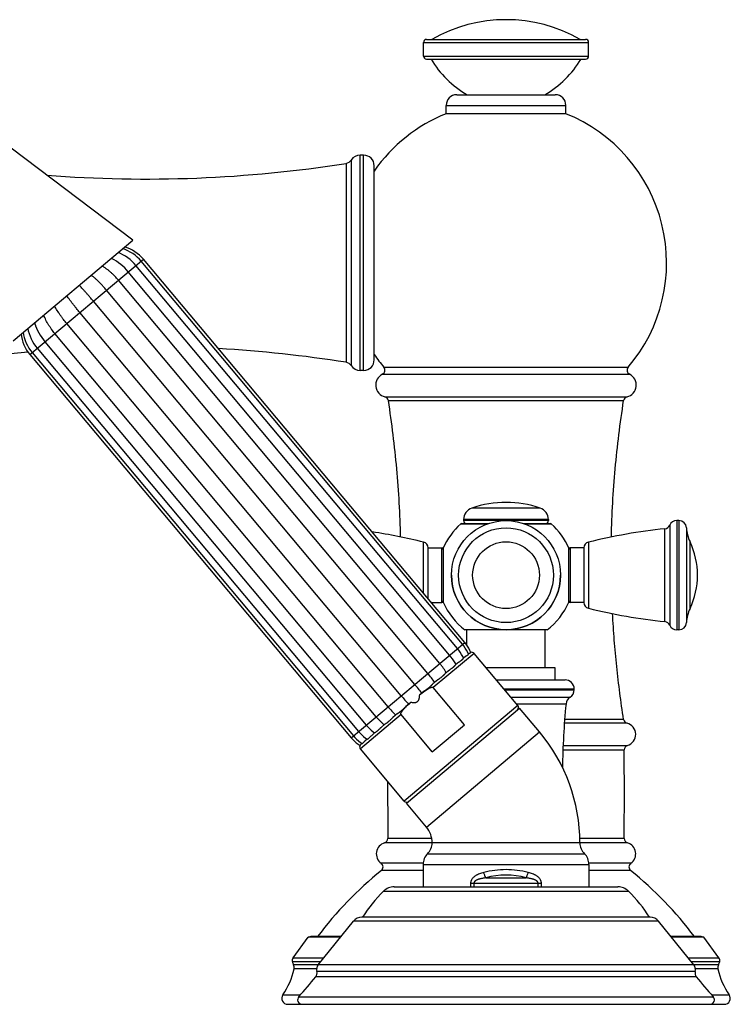
# Model space of a CAD drawing. Units: inches. Extents: x 4.2 to 17.2, y 5.5 to 12.5.
# Drawn here: x 12.5 to 17.2, y 5.5 to 12 of the extents above; entities that cross this region are included whole.
import ezdxf

# ---------------------------------------------------------------- set-up
doc = ezdxf.new("R2010")
doc.units = ezdxf.units.IN
doc.header["$LTSCALE"] = 1.21
doc.header["$MEASUREMENT"] = 0
doc.layers.get('0').update_dxf_attribs({"linetype": 'CONTINUOUS'})

msp = doc.modelspace()

# ---------------------------------------------------------------- linework, layer by layer
at = {"color": 9, "linetype": 'CONTINUOUS'}
for p, q in [((15.2124, 11.8337), (16.3024, 11.8337)), ((15.2124, 11.7437), (16.3024, 11.7437)), ((15.3624, 11.4187), (16.1524, 11.4187)), ((14.7357, 11.0582), (14.7357, 9.702)), ((14.7944, 9.6701), (14.7944, 11.0901)), ((14.8174, 9.6701), (14.8174, 11.0901)), ((14.7015, 11.036), (14.7015, 9.7242)), ((12.6143, 9.7756), (13.3637, 10.4044)), ((14.9513, 9.6917), (16.5635, 9.6917)), ((14.9418, 9.6454), (16.5729, 9.6454)), ((14.9584, 9.496), (16.5563, 9.496)), ((14.9809, 9.4715), (16.5338, 9.4715)), ((15.9832, 8.7626), (15.5315, 8.7626)), ((15.4585, 8.6575), (15.6331, 8.6575)), ((16.0374, 8.6869), (15.4774, 8.6869)), ((16.0374, 8.68), (15.4774, 8.68)), ((15.8816, 8.6575), (16.0562, 8.6575)), ((16.838, 8.6498), (16.838, 7.9896)), ((16.8838, 8.6797), (16.8838, 7.9597)), ((16.8987, 8.6797), (16.8987, 7.9597)), ((16.8056, 8.0133), (16.8056, 8.6261)), ((16.9487, 8.6325), (16.9487, 8.0069)), ((15.213, 8.2005), (15.213, 8.5374)), ((16.3017, 8.5374), (16.3017, 8.1021)), ((16.9721, 8.0995), (16.9721, 8.54)), ((15.3334, 8.1397), (15.3334, 8.4997)), ((16.1814, 8.4997), (16.1814, 8.1397)), ((14.7355, 7.2476), (15.4849, 7.8765)), ((15.5466, 7.8042), (15.2774, 7.5783)), ((15.7438, 7.5692), (16.2074, 7.5692)), ((15.7479, 7.5644), (16.2074, 7.5644)), ((15.79, 7.5143), (16.1803, 7.5143)), ((15.8269, 7.4703), (16.1536, 7.4703)), ((15.8359, 7.4595), (15.0852, 6.8296)), ((15.0651, 7.4002), (14.7959, 7.1743)), ((16.5561, 7.3434), (16.143, 7.3434)), ((16.5339, 7.3678), (16.1451, 7.3678)), ((15.2318, 6.6587), (15.9787, 7.2854)), ((16.1335, 7.1679), (16.5376, 7.1679)), ((16.1348, 7.1969), (16.559, 7.1969)), ((15.2673, 6.5831), (14.9772, 6.5831)), ((16.5376, 6.5831), (16.2441, 6.5831)), ((15.2699, 6.5541), (14.9557, 6.5541)), ((16.559, 6.5541), (16.2449, 6.5541)), ((15.2399, 6.4828), (16.2749, 6.4828)), ((15.2103, 6.4193), (14.9332, 6.4193)), ((15.2099, 6.3716), (14.9347, 6.3716)), ((15.2099, 6.4114), (16.3049, 6.4114)), ((16.5815, 6.4193), (16.3045, 6.4193)), ((16.58, 6.3716), (16.3049, 6.3716)), ((15.624, 6.3239), (15.8907, 6.3239)), ((14.9484, 6.2348), (16.5663, 6.2348)), ((15.5239, 6.2885), (15.9908, 6.2885)), ((15.5239, 6.2885), (15.5239, 6.2642)), ((15.5452, 6.2885), (15.5452, 6.2642)), ((15.9695, 6.2642), (15.9695, 6.2885)), ((15.9908, 6.2642), (15.9908, 6.2885)), ((16.7635, 6.0384), (14.7512, 6.0384)), ((14.352, 5.7952), (14.5542, 5.7952)), ((16.9605, 5.7952), (17.1628, 5.7952)), ((14.347, 5.7705), (14.5342, 5.7705)), ((14.518, 5.7504), (14.3549, 5.7504)), ((14.5069, 5.7224), (14.359, 5.7224)), ((16.9969, 5.7502), (14.5178, 5.7502)), ((16.9805, 5.7705), (17.1677, 5.7705)), ((17.1598, 5.7504), (16.9968, 5.7504)), ((17.1557, 5.7224), (17.0078, 5.7224)), ((17.0135, 5.67), (14.5012, 5.67)), ((17.0062, 5.7055), (14.5085, 5.7055)), ((14.2841, 5.5523), (14.4011, 5.5523)), ((14.3897, 5.5395), (17.125, 5.5395)), ((17.1136, 5.5523), (17.2306, 5.5523))]:
    msp.add_line(p, q, dxfattribs=at)
at = {"color": 7, "linetype": 'CONTINUOUS'}
for p, q in [((15.2124, 11.7437), (15.2124, 11.8337)), ((15.2324, 11.8537), (16.2824, 11.8537)), ((16.3024, 11.7437), (16.3024, 11.8337)), ((15.2324, 11.7237), (16.2824, 11.7237)), ((13.2938, 10.5285), (12.029, 11.4855)), ((15.4324, 11.4887), (16.0824, 11.4887)), ((15.3624, 11.3637), (15.3624, 11.4187)), ((16.1524, 11.3637), (16.1524, 11.4187)), ((16.1524, 11.3637), (15.3624, 11.3637)), ((14.8174, 11.0901), (14.7944, 11.0901)), ((14.8874, 9.7401), (14.8874, 11.0201)), ((12.5042, 9.866), (13.2938, 10.5285)), ((13.1662, 10.4019), (13.1516, 10.4092)), ((15.47, 7.864), (13.3488, 10.3919)), ((15.4849, 7.8765), (13.3637, 10.4044)), ((15.4361, 7.8355), (13.3149, 10.3634)), ((15.3199, 7.738), (13.1987, 10.266)), ((15.3853, 7.7929), (13.2641, 10.3208)), ((15.2416, 7.6723), (13.1204, 10.2002)), ((15.1549, 7.5996), (13.0337, 10.1275)), ((15.0655, 7.5245), (12.9443, 10.0525)), ((12.6511, 9.9697), (12.6464, 9.9853)), ((14.9789, 7.4518), (12.8577, 9.9798)), ((14.9005, 7.3861), (12.7793, 9.914)), ((12.6632, 9.8166), (14.7844, 7.2886)), ((12.7139, 9.8592), (14.8351, 7.3312)), ((12.6143, 9.7756), (14.7355, 7.2476)), ((12.6292, 9.7881), (14.7504, 7.2601)), ((14.8174, 9.6701), (14.7944, 9.6701)), ((15.4651, 8.66), (15.6403, 8.66)), ((15.4774, 8.6869), (15.4774, 8.68)), ((15.8744, 8.66), (16.0496, 8.66)), ((16.0374, 8.6869), (16.0374, 8.68)), ((16.8987, 8.6797), (16.8838, 8.6797)), ((15.2434, 8.4997), (15.3334, 8.4997)), ((15.2434, 8.1644), (15.2434, 8.4997)), ((15.3434, 8.4986), (15.3434, 8.1408)), ((16.1714, 8.1408), (16.1714, 8.4986)), ((16.2714, 8.4997), (16.1814, 8.4997)), ((16.2714, 8.4997), (16.2714, 8.1397)), ((15.264, 8.1397), (15.3334, 8.1397)), ((16.2714, 8.1397), (16.1814, 8.1397)), ((16.0284, 7.9592), (15.4864, 7.9592)), ((15.4989, 7.858), (15.4989, 7.9592)), ((16.0159, 7.7092), (16.0159, 7.9592)), ((16.8987, 7.9597), (16.8838, 7.9597)), ((15.5148, 7.8036), (15.5098, 7.7994)), ((15.8359, 7.4595), (15.5466, 7.8042)), ((15.4461, 7.746), (15.4249, 7.7282)), ((15.4909, 7.7836), (15.4768, 7.7717)), ((15.3833, 7.6933), (15.3564, 7.6707)), ((16.0819, 7.7092), (15.6264, 7.7092)), ((16.0819, 7.6292), (16.0819, 7.7092)), ((15.3063, 7.6287), (15.2754, 7.6027)), ((15.6935, 7.6292), (16.1474, 7.6292)), ((15.22, 7.5563), (15.187, 7.5286)), ((15.4831, 7.3332), (15.2774, 7.5783)), ((16.2074, 7.5644), (16.2074, 7.5692)), ((15.1298, 7.4806), (15.0968, 7.4529)), ((15.1299, 7.4806), (15.132, 7.4823)), ((15.1849, 7.5268), (15.187, 7.5285)), ((15.0415, 7.4065), (15.0106, 7.3805)), ((15.0999, 6.8159), (15.8468, 7.4426)), ((15.9787, 7.2854), (15.8468, 7.4426)), ((15.2708, 7.1551), (15.0651, 7.4002)), ((14.8919, 7.281), (14.8707, 7.2632)), ((14.9605, 7.3385), (14.9336, 7.3159)), ((15.2708, 7.1551), (15.4831, 7.3332)), ((14.8072, 7.2099), (14.802, 7.2055)), ((14.8401, 7.2375), (14.8259, 7.2256)), ((15.0852, 6.8296), (14.7959, 7.1743)), ((15.2318, 6.6587), (15.0999, 6.8159)), ((16.2449, 6.5542), (15.2699, 6.5542)), ((15.2099, 6.4114), (15.2099, 6.2642)), ((16.3049, 6.4114), (16.3049, 6.2642)), ((15.0192, 6.2642), (16.4955, 6.2642)), ((16.7091, 6.0643), (14.8056, 6.0643)), ((14.5178, 5.7502), (14.7512, 6.0384)), ((16.9969, 5.7502), (16.7635, 6.0384)), ((14.352, 5.7952), (14.4509, 5.931)), ((14.6642, 5.931), (14.4509, 5.931)), ((14.6681, 5.9357), (14.4743, 5.9357)), ((17.0404, 5.9357), (16.8467, 5.9357)), ((17.0638, 5.931), (16.8505, 5.931)), ((17.1628, 5.7952), (17.0638, 5.931)), ((14.3168, 5.4892), (17.1979, 5.4892))]:
    msp.add_line(p, q, dxfattribs=at)
for points in [[(13.3488, 10.3919), (13.3376, 10.4045), (13.3239, 10.4178), (13.3092, 10.4301), (13.2937, 10.4413), (13.2775, 10.4514), (13.2607, 10.4602), (13.2432, 10.4676), (13.2276, 10.473)], [(13.3637, 10.4044), (13.3525, 10.4169), (13.3387, 10.4302), (13.3239, 10.4424), (13.3083, 10.4535), (13.2918, 10.4634), (13.2747, 10.4719), (13.2569, 10.4791), (13.241, 10.4842)], [(13.2641, 10.3208), (13.2535, 10.3328), (13.2409, 10.346), (13.2277, 10.3583), (13.214, 10.3699), (13.1999, 10.3806), (13.1855, 10.3905), (13.1709, 10.3993), (13.1662, 10.4019)], [(13.3149, 10.3634), (13.3037, 10.376), (13.2901, 10.3895), (13.2758, 10.402), (13.2607, 10.4136), (13.245, 10.4241), (13.2288, 10.4334), (13.212, 10.4415), (13.1972, 10.4474)], [(12.6009, 9.947), (12.6041, 9.9314), (12.6092, 9.9135), (12.6156, 9.8959), (12.6232, 9.8786), (12.6319, 9.8618), (12.6418, 9.8455), (12.6527, 9.8298), (12.6632, 9.8166)], [(12.6511, 9.9697), (12.6525, 9.9654), (12.6587, 9.9493), (12.6659, 9.9333), (12.6741, 9.9175), (12.6831, 9.9019), (12.6931, 9.8866), (12.7038, 9.8718), (12.7139, 9.8592)], [(12.557, 9.9103), (12.5593, 9.8938), (12.5633, 9.875), (12.5687, 9.8566), (12.5756, 9.8387), (12.5838, 9.8214), (12.5932, 9.8047), (12.6039, 9.7888), (12.6143, 9.7756)], [(12.5704, 9.9215), (12.573, 9.9053), (12.5773, 9.8868), (12.583, 9.8686), (12.5901, 9.8509), (12.5985, 9.8337), (12.608, 9.8172), (12.6188, 9.8013), (12.6292, 9.7881)], [(15.5101, 7.7988), (15.5046, 7.8107), (15.4969, 7.8253), (15.4883, 7.8394), (15.4789, 7.8528), (15.47, 7.864)], [(15.525, 7.8101), (15.5193, 7.823), (15.5117, 7.8377), (15.5032, 7.8518), (15.4938, 7.8653), (15.4849, 7.8765)], [(15.4768, 7.7718), (15.4714, 7.7828), (15.4633, 7.7972), (15.4545, 7.811), (15.4449, 7.8244), (15.4361, 7.8355)], [(15.4275, 7.7303), (15.4216, 7.741), (15.4131, 7.755), (15.404, 7.7686), (15.3942, 7.7818), (15.3853, 7.7929)], [(14.7844, 7.2886), (14.7937, 7.278), (14.8052, 7.2662), (14.8174, 7.2551), (14.8301, 7.2447), (14.84, 7.2374)], [(14.8351, 7.3312), (14.8445, 7.3205), (14.8558, 7.3086), (14.8676, 7.2973), (14.8799, 7.2865), (14.8894, 7.2788)], [(14.7355, 7.2476), (14.7449, 7.237), (14.7566, 7.2254), (14.769, 7.2146), (14.7822, 7.2045), (14.7939, 7.1967)], [(14.7504, 7.2601), (14.7598, 7.2495), (14.7714, 7.2379), (14.7838, 7.2269), (14.7968, 7.2168), (14.8076, 7.2093)]]:
    msp.add_lwpolyline(points, dxfattribs=at)
msp.add_circle((15.7574, 8.3197), 0.36, dxfattribs=at)
at = {"color": 9, "linetype": 'CONTINUOUS'}
for radius in [0.3128, 0.2202]:
    msp.add_circle((15.7574, 8.3197), radius, dxfattribs=at)
at = {"color": 7, "linetype": 'CONTINUOUS'}
for centre, radius, start, end in [((15.7574, 10.9953), 0.9885, 60.28277, 119.71723), ((15.2324, 11.8337), 0.02, 90, 180), ((16.2824, 11.8337), 0.02, 0, 90), ((15.2324, 11.7437), 0.02, 180, 270), ((15.8291, 12.0619), 0.66, 210.82455, 240.2815), ((15.6856, 12.0619), 0.66, 299.7185, 329.17545), ((16.2824, 11.7437), 0.02, 270, 360), ((15.4324, 11.4187), 0.07, 90, 180), ((16.0824, 11.4187), 0.07, 0, 90), ((15.7574, 10.3801), 1.06, 111.87862, 145.16042), ((15.7574, 10.3801), 1.06, 319.50553, 68.12138), ((14.6938, 11.0854), 0.05, 278.94012, 327.03912), ((14.7944, 11.0201), 0.07, 90, 147.03912), ((14.8174, 11.0201), 0.07, 0, 90), ((13.3806, 19.4327), 8.5, 265.58144, 278.94012), ((13.3806, 1.3274), 8.5, 81.05988, 86.77126), ((13.3806, 1.3274), 8.5, 95.25182, 96.49035), ((15.7574, 10.3801), 1.06, 214.83958, 220.49447), ((14.6938, 9.6748), 0.05, 32.96088, 81.05988), ((14.7944, 9.7401), 0.07, 212.96088, 270), ((14.8174, 9.7401), 0.07, 270, 360), ((14.9284, 9.6723), 0.03, 296.40059, 40.49447), ((16.5863, 9.6723), 0.03, 139.50553, 243.59941), ((14.9774, 9.5737), 0.08, 116.40059, 256.26621), ((16.5374, 9.5737), 0.08, 283.73379, 63.59941), ((14.9512, 9.4669), 0.03, 8.92069, 76.26621), ((16.5635, 9.4669), 0.03, 103.73379, 171.07931), ((15.7574, 8.1), 0.7, 71.18094, 108.81906), ((15.5574, 8.6869), 0.08, 108.81906, 180), ((15.9574, 8.6869), 0.08, 0, 71.18094), ((15.7574, 8.3197), 0.451, 131.50344, 156.62966), ((15.4651, 8.65), 0.01, 90, 131.50344), ((15.4974, 8.68), 0.02, 180, 270), ((16.0174, 8.68), 0.02, 270, 360), ((16.0496, 8.65), 0.01, 48.49656, 90), ((15.7574, 8.3197), 0.451, 23.37034, 48.49656), ((16.8014, 8.6659), 0.04, 276.05391, 336.3131), ((16.8838, 8.6297), 0.05, 90, 156.3131), ((16.8987, 8.6297), 0.05, 3.20067, 90), ((14.3158, 4.9169), 3.73, 76.0812, 81.38985), ((17.199, 4.9169), 3.73, 96.05391, 103.9188), ((17.1983, 8.6465), 0.25, 183.20067, 205.21463), ((15.2034, 8.4986), 0.04, 1.67027, 76.0812), ((16.3113, 8.4986), 0.04, 103.9188, 178.32973), ((16.5044, 8.3197), 0.517, 334.78537, 25.21463), ((15.3334, 8.4897), 0.01, 0, 90), ((16.1814, 8.4897), 0.01, 90, 180), ((15.7574, 8.3197), 0.36, 180, 360), ((15.3334, 8.1497), 0.01, 270, 360), ((15.7574, 8.3197), 0.451, 203.37034, 233.06656), ((15.7574, 8.3197), 0.451, 306.93344, 336.62966), ((16.1814, 8.1497), 0.01, 180, 270), ((16.3113, 8.1409), 0.04, 181.67027, 256.0812), ((17.199, 11.7225), 3.73, 256.0812, 263.94609), ((17.1983, 7.993), 0.25, 154.78537, 176.79933), ((16.8014, 7.9736), 0.04, 23.6869, 83.94609), ((16.8838, 8.0097), 0.05, 203.6869, 270), ((16.8987, 8.0097), 0.05, 270, 356.79933), ((15.5313, 7.7914), 0.02, 40, 108.8209), ((14.6724, 7.1936), 0.7436, 34.27322, 40.06128), ((13.5075, 6.2156), 2.1516, 38.03605, 40.03367), ((16.1474, 7.5692), 0.06, 0, 90), ((16.1474, 7.5644), 0.06, 303.34757, 0), ((16.7145, 8.9066), 2.1516, 219.96633, 221.96395), ((15.1911, 7.4076), 0.0953, 128.33261, 129.97438), ((15.2522, 7.451), 0.1014, 130.07463, 131.61838), ((20.5894, 7.0158), 4.459, 174.15061, 179.57745), ((16.2133, 7.4641), 0.06, 123.34757, 174.15061), ((15.549, 7.9292), 0.7436, 219.93872, 225.72678), ((15.8206, 7.4467), 0.02, 310, 40), ((16.5635, 7.3725), 0.03, 188.92176, 255.72603), ((16.5374, 7.2697), 0.076, 286.55294, 75.72603), ((15.1074, 6.5542), 1.1375, 0, 40), ((14.8112, 7.1872), 0.02, 151.1791, 220), ((16.5676, 7.1681), 0.03, 106.55294, 180.42558), ((-22.8691, 6.8755), 39.4077, 359.57481, 0.42513), ((54.4086, 6.8756), 39.4325, 179.87818, 180.4251), ((15.1005, 6.8424), 0.02, 220, 310), ((15.1074, 6.5542), 0.1625, 0, 40), ((14.9472, 6.5828), 0.03, 286.55278, 0.42504), ((16.5676, 6.5828), 0.03, 179.57496, 253.44722), ((14.9774, 6.4812), 0.076, 106.55278, 234.5168), ((15.1699, 6.5542), 0.1, 314.427, 360), ((16.3449, 6.5542), 0.1, 180, 225.573), ((16.5374, 6.4812), 0.076, 305.4832, 73.44722), ((15.3099, 6.4114), 0.1, 134.427, 180), ((16.2049, 6.4114), 0.1, 0, 45.573), ((16.4729, 4.4646), 2.45, 128.8918, 143.09505), ((14.9158, 6.3949), 0.03, 308.8918, 54.5168), ((16.5989, 6.3949), 0.03, 125.4832, 231.1082), ((15.0418, 4.4646), 2.45, 36.90495, 51.1082), ((15.7273, 5.4581), 1.1, 135.07935, 146.56268), ((15.0192, 6.1642), 0.1, 90, 135.07935), ((16.4955, 6.1642), 0.1, 44.92065, 90), ((15.7874, 5.4581), 1.1, 33.43732, 44.92065), ((14.8056, 5.9943), 0.07, 90, 141), ((16.7091, 5.9943), 0.07, 39, 90), ((14.4743, 5.8757), 0.06, 90, 112.95794), ((17.0404, 5.8757), 0.06, 67.04206, 90), ((14.3762, 5.7775), 0.03, 143.93, 193.56168), ((17.1385, 5.7775), 0.03, 346.43832, 36.07), ((13.8999, 5.8229), 0.47, 324.8406, 347.64921), ((14.4248, 5.7892), 0.08, 193.56168, 209.06181), ((14.3199, 5.7309), 0.04, 347.64921, 29.06181), ((14.5567, 5.7188), 0.05, 141, 195.35195), ((16.958, 5.7188), 0.05, 344.64805, 39), ((17.1948, 5.7309), 0.04, 150.93819, 192.35079), ((17.6148, 5.8229), 0.47, 192.35079, 215.1594), ((17.0899, 5.7892), 0.08, 330.93819, 346.43832), ((12.5459, 7.2278), 2.5, 317.51958, 321.45496), ((14.4699, 5.6949), 0.04, 321.45496, 15.35195), ((17.0448, 5.6949), 0.04, 164.64805, 218.54504), ((18.9688, 7.2278), 2.5, 218.54504, 222.48042), ((14.3168, 5.5292), 0.04, 144.8406, 270), ((14.4118, 5.5192), 0.03, 137.51958, 270), ((17.1029, 5.5192), 0.03, 270, 42.48042), ((17.1979, 5.5292), 0.04, 270, 35.1594)]:
    msp.add_arc(centre, radius, start, end, dxfattribs=at)
at = {"color": 9, "linetype": 'CONTINUOUS'}
for centre, radius, start, end in [((15.7572, 5.7782), 0.5992, 89.98106, 104.15891), ((15.7575, 5.7778), 0.5996, 75.84575, 90.01447), ((15.7574, 5.8446), 0.4975, 74.44986, 105.5497)]:
    msp.add_arc(centre, radius, start, end, dxfattribs=at)
at = {"color": 7, "linetype": 'CONTINUOUS'}
for points, knots in [([(13.1987, 10.266), (13.1912, 10.2749), (13.1795, 10.2879), (13.1649, 10.3024), (13.1564, 10.3104), (13.1498, 10.3163), (13.1431, 10.3221), (13.134, 10.3297), (13.1222, 10.3389), (13.1074, 10.3494), (13.097, 10.3558), (13.0917, 10.3589)], [0, 0, 0, 0, 0.245942, 0.369348, 0.431237, 0.493278, 0.555497, 0.617927, 0.743603, 0.870768, 1, 1, 1, 1]), ([(13.1204, 10.2002), (13.1129, 10.2091), (13.1013, 10.2223), (13.0873, 10.2372), (13.0791, 10.2456), (13.0729, 10.2518), (13.0666, 10.2579), (13.0581, 10.266), (13.0472, 10.276), (13.0337, 10.2875), (13.0244, 10.2949), (13.0197, 10.2985)], [0, 0, 0, 0, 0.248375, 0.372735, 0.434989, 0.497303, 0.559689, 0.622159, 0.747426, 0.873293, 1, 1, 1, 1]), ([(13.0337, 10.1275), (13.0262, 10.1365), (13.0149, 10.1498), (12.9995, 10.1674), (12.9879, 10.1804), (12.9762, 10.1935), (12.9604, 10.2107), (12.9483, 10.2234), (12.9401, 10.2317)], [0, 0, 0, 0, 0.249811, 0.374736, 0.499686, 0.624669, 0.749701, 1, 1, 1, 1]), ([(12.9443, 10.0525), (12.9368, 10.0614), (12.9256, 10.0749), (12.911, 10.0931), (12.9001, 10.1068), (12.8894, 10.1206), (12.8752, 10.1392), (12.8647, 10.1533), (12.8579, 10.1628)], [0, 0, 0, 0, 0.249811, 0.374736, 0.499686, 0.624669, 0.749701, 1, 1, 1, 1]), ([(12.8577, 9.9798), (12.8502, 9.9887), (12.8392, 10.0024), (12.827, 10.0188), (12.8202, 10.0283), (12.8151, 10.0355), (12.8102, 10.0427), (12.8037, 10.0525), (12.7958, 10.065), (12.7867, 10.0802), (12.7811, 10.0907), (12.7783, 10.096)], [0, 0, 0, 0, 0.248375, 0.372735, 0.434989, 0.497303, 0.559689, 0.622159, 0.747426, 0.873293, 1, 1, 1, 1]), ([(12.7793, 9.914), (12.7718, 9.923), (12.761, 9.9368), (12.7493, 9.9536), (12.7429, 9.9634), (12.7382, 9.9709), (12.7337, 9.9785), (12.7277, 9.9888), (12.7207, 10.0021), (12.713, 10.0185), (12.7084, 10.0298), (12.7063, 10.0355)], [0, 0, 0, 0, 0.245942, 0.369348, 0.431237, 0.493278, 0.555497, 0.617927, 0.743603, 0.870768, 1, 1, 1, 1]), ([(15.0617, 8.5713), (15.06, 8.6464), (15.0541, 8.7966), (15.0376, 9.0217), (15.0136, 9.2469), (14.9926, 9.3967), (14.9809, 9.4715)], [0, 0, 0, 0, 0.249019, 0.498507, 0.748742, 1, 1, 1, 1]), ([(16.453, 8.5713), (16.4547, 8.6464), (16.4606, 8.7966), (16.4771, 9.0217), (16.5011, 9.2469), (16.5221, 9.3967), (16.5338, 9.4715)], [0, 0, 0, 0, 0.249019, 0.498507, 0.748742, 1, 1, 1, 1]), ([(16.5339, 7.3678), (16.5247, 7.4259), (16.508, 7.5423), (16.4874, 7.7171), (16.4713, 7.8919), (16.4637, 8.0085), (16.4606, 8.0668)], [0, 0, 0, 0, 0.251096, 0.501351, 0.75093, 1, 1, 1, 1]), ([(15.4909, 7.7836), (15.4923, 7.7848), (15.4951, 7.7869), (15.499, 7.7895), (15.502, 7.7915), (15.5041, 7.7929), (15.5055, 7.7938), (15.5066, 7.7947), (15.5077, 7.7955), (15.5085, 7.7962), (15.5092, 7.7969), (15.5096, 7.7974), (15.5098, 7.7978), (15.51, 7.7981), (15.5101, 7.7983), (15.5101, 7.7985), (15.5101, 7.7987), (15.5101, 7.7988)], [0, 0, 0, 0, 0.220482, 0.414391, 0.580767, 0.65349, 0.719276, 0.778139, 0.8301, 0.875169, 0.913376, 0.944748, 0.957906, 0.969392, 0.97924, 0.987524, 1, 1, 1, 1]), ([(15.5148, 7.8036), (15.5155, 7.8043), (15.5169, 7.8053), (15.519, 7.8067), (15.5208, 7.8077), (15.5221, 7.8084), (15.523, 7.8089), (15.5235, 7.8091), (15.524, 7.8094), (15.5243, 7.8096), (15.5245, 7.8097), (15.5246, 7.8098), (15.5247, 7.8098), (15.5248, 7.8099), (15.5249, 7.81), (15.5249, 7.81), (15.525, 7.8101), (15.525, 7.8101)], [0, 0, 0, 0, 0.234137, 0.436792, 0.60811, 0.748028, 0.806217, 0.856631, 0.899328, 0.93434, 0.948976, 0.96171, 0.972553, 0.981521, 0.988641, 0.993974, 1, 1, 1, 1]), ([(15.3636, 7.6768), (15.3604, 7.6822), (15.3537, 7.6929), (15.343, 7.7084), (15.3318, 7.7235), (15.3239, 7.7332), (15.3199, 7.738)], [0, 0, 0, 0, 0.251413, 0.50159, 0.750982, 1, 1, 1, 1]), ([(15.4461, 7.746), (15.4483, 7.7478), (15.4515, 7.7502), (15.4557, 7.7533), (15.4587, 7.7553), (15.4615, 7.7573), (15.4641, 7.7592), (15.4664, 7.7609), (15.4685, 7.7627), (15.4704, 7.7643), (15.472, 7.7658), (15.4734, 7.7673), (15.4744, 7.7684), (15.475, 7.7692), (15.4754, 7.7698), (15.4758, 7.7703), (15.4761, 7.7707), (15.4763, 7.7711), (15.4765, 7.7713), (15.4766, 7.7715), (15.4767, 7.7716), (15.4767, 7.7717), (15.4767, 7.7717), (15.4768, 7.7717)], [0, 0, 0, 0, 0.205391, 0.300832, 0.391042, 0.475802, 0.555002, 0.628561, 0.696378, 0.758318, 0.814209, 0.863798, 0.9067, 0.925491, 0.942419, 0.957407, 0.970372, 0.981219, 0.989846, 0.993291, 0.996137, 0.998374, 1, 1, 1, 1]), ([(15.3063, 7.6287), (15.3075, 7.6297), (15.3101, 7.6317), (15.3139, 7.6347), (15.3178, 7.6375), (15.3228, 7.6412), (15.3278, 7.6448), (15.3325, 7.6485), (15.3358, 7.6513), (15.339, 7.654), (15.342, 7.6567), (15.3448, 7.6594), (15.3475, 7.662), (15.3499, 7.6644), (15.3522, 7.6667), (15.3543, 7.6688), (15.3557, 7.6701), (15.3564, 7.6707)], [0, 0, 0, 0, 0.074324, 0.148361, 0.221734, 0.294135, 0.434964, 0.502975, 0.569129, 0.633224, 0.695041, 0.754322, 0.810745, 0.863933, 0.913484, 0.958984, 1, 1, 1, 1]), ([(15.3833, 7.6933), (15.3845, 7.6943), (15.3869, 7.6962), (15.3917, 7.6998), (15.3964, 7.7032), (15.401, 7.7065), (15.4042, 7.7089), (15.4072, 7.7113), (15.4101, 7.7136), (15.4127, 7.7158), (15.4151, 7.718), (15.4172, 7.7201), (15.4192, 7.7221), (15.4206, 7.7237), (15.4217, 7.7249), (15.4224, 7.7257), (15.4231, 7.7264), (15.4238, 7.7271), (15.4244, 7.7277), (15.4247, 7.7281), (15.4249, 7.7282)], [0, 0, 0, 0, 0.086053, 0.170165, 0.331178, 0.407539, 0.480876, 0.551037, 0.617866, 0.681181, 0.740773, 0.796374, 0.847625, 0.894093, 0.915387, 0.935307, 0.953789, 0.970772, 0.986194, 1, 1, 1, 1]), ([(15.22, 7.5563), (15.2212, 7.5573), (15.2237, 7.5593), (15.2275, 7.5622), (15.2314, 7.565), (15.2353, 7.5679), (15.2392, 7.5708), (15.2431, 7.5737), (15.2469, 7.5767), (15.2505, 7.5797), (15.2541, 7.5827), (15.2575, 7.5858), (15.2608, 7.5889), (15.2639, 7.5919), (15.2669, 7.5948), (15.2698, 7.5976), (15.2726, 7.6003), (15.2744, 7.6019), (15.2754, 7.6027)], [0, 0, 0, 0, 0.065464, 0.131896, 0.198909, 0.266177, 0.333397, 0.400309, 0.466684, 0.532309, 0.596971, 0.660451, 0.722504, 0.782839, 0.841126, 0.897003, 0.950098, 1, 1, 1, 1]), ([(15.187, 7.5285), (15.1898, 7.5308), (15.1953, 7.5354), (15.2037, 7.5422), (15.2121, 7.5488), (15.2178, 7.5532), (15.2207, 7.5553)], [0, 0, 0, 0, 0.250001, 0.500002, 0.750002, 1, 1, 1, 1]), ([(15.2207, 7.5553), (15.2229, 7.5569), (15.2272, 7.56), (15.2327, 7.5638), (15.2372, 7.5667), (15.2406, 7.5689), (15.244, 7.5709), (15.2475, 7.5729), (15.2511, 7.5748), (15.2547, 7.5765), (15.2584, 7.578), (15.2616, 7.5792), (15.2641, 7.5799), (15.2661, 7.5803), (15.2681, 7.5807), (15.2701, 7.5808), (15.2721, 7.5808), (15.2737, 7.5805), (15.275, 7.5801), (15.2759, 7.5796), (15.2767, 7.5791), (15.2772, 7.5786), (15.2774, 7.5783)], [0, 0, 0, 0, 0.124997, 0.249993, 0.312493, 0.374992, 0.437492, 0.499991, 0.56249, 0.624989, 0.687485, 0.749978, 0.78123, 0.812482, 0.843733, 0.874984, 0.90623, 0.937464, 0.953101, 0.968734, 0.98437, 1, 1, 1, 1]), ([(15.0976, 7.452), (15.1002, 7.4544), (15.1055, 7.4593), (15.1135, 7.4665), (15.1217, 7.4736), (15.1271, 7.4782), (15.1299, 7.4806)], [0, 0, 0, 0, 0.249998, 0.499998, 0.749999, 1, 1, 1, 1]), ([(15.132, 7.4823), (15.1337, 7.4817), (15.1372, 7.4807), (15.1425, 7.4796), (15.1479, 7.479), (15.1533, 7.479), (15.1587, 7.4798), (15.164, 7.4813), (15.1689, 7.4837), (15.1733, 7.4868), (15.1772, 7.4907), (15.1804, 7.4951), (15.1828, 7.5), (15.1845, 7.5052), (15.1855, 7.5105), (15.1858, 7.5159), (15.1856, 7.5214), (15.1852, 7.525), (15.1849, 7.5268)], [0, 0, 0, 0, 0.062521, 0.125043, 0.187556, 0.250061, 0.312557, 0.375044, 0.437523, 0.499998, 0.562474, 0.624955, 0.687444, 0.749939, 0.812444, 0.874957, 0.937479, 1, 1, 1, 1]), ([(15.0415, 7.4065), (15.0424, 7.4072), (15.0444, 7.4088), (15.0474, 7.4111), (15.0507, 7.4134), (15.0541, 7.4159), (15.0577, 7.4184), (15.0612, 7.4211), (15.0648, 7.424), (15.0685, 7.4269), (15.0721, 7.43), (15.0756, 7.4332), (15.0792, 7.4365), (15.0827, 7.4398), (15.0862, 7.4432), (15.0897, 7.4465), (15.0932, 7.4498), (15.0956, 7.4519), (15.0968, 7.4529)], [0, 0, 0, 0, 0.049902, 0.102997, 0.158875, 0.217161, 0.277496, 0.339549, 0.403029, 0.467691, 0.533316, 0.599691, 0.666604, 0.733824, 0.801091, 0.868104, 0.934536, 1, 1, 1, 1]), ([(15.0651, 7.4002), (15.0649, 7.4005), (15.0645, 7.401), (15.0641, 7.4019), (15.0638, 7.4029), (15.0636, 7.4042), (15.0636, 7.4059), (15.0639, 7.4079), (15.0645, 7.4098), (15.0651, 7.4117), (15.0659, 7.4135), (15.0671, 7.4159), (15.0687, 7.4189), (15.0709, 7.4222), (15.0732, 7.4255), (15.0756, 7.4287), (15.0782, 7.4318), (15.0808, 7.4348), (15.0835, 7.4378), (15.0871, 7.4417), (15.0918, 7.4464), (15.0957, 7.4501), (15.0976, 7.452)], [0, 0, 0, 0, 0.015631, 0.031266, 0.046899, 0.062536, 0.09377, 0.125016, 0.156267, 0.187518, 0.21877, 0.250022, 0.312515, 0.375012, 0.43751, 0.500009, 0.562508, 0.625008, 0.687508, 0.750007, 0.875003, 1, 1, 1, 1]), ([(14.9532, 7.3324), (14.9485, 7.3365), (14.9391, 7.345), (14.9256, 7.3582), (14.9127, 7.3718), (14.9045, 7.3813), (14.9005, 7.3861)], [0, 0, 0, 0, 0.251413, 0.50159, 0.750982, 1, 1, 1, 1]), ([(14.9605, 7.3385), (14.9612, 7.3391), (14.9627, 7.3402), (14.9651, 7.3419), (14.9678, 7.3438), (14.9706, 7.3458), (14.9736, 7.3479), (14.9767, 7.3502), (14.9799, 7.3527), (14.9831, 7.3554), (14.9864, 7.3582), (14.9909, 7.3622), (14.9954, 7.3664), (14.9999, 7.3707), (15.0033, 7.374), (15.0069, 7.3773), (15.0093, 7.3795), (15.0106, 7.3805)], [0, 0, 0, 0, 0.041016, 0.086516, 0.136068, 0.189256, 0.245678, 0.304959, 0.366776, 0.430871, 0.497025, 0.565037, 0.705865, 0.778266, 0.851639, 0.925676, 1, 1, 1, 1]), ([(14.8919, 7.281), (14.8921, 7.2811), (14.8925, 7.2814), (14.8932, 7.2819), (14.894, 7.2824), (14.8948, 7.283), (14.8957, 7.2836), (14.8971, 7.2844), (14.8989, 7.2856), (14.9012, 7.2871), (14.9037, 7.2889), (14.9062, 7.2909), (14.9089, 7.2931), (14.9117, 7.2954), (14.9145, 7.298), (14.9174, 7.3008), (14.9215, 7.3047), (14.9256, 7.3088), (14.93, 7.3129), (14.9324, 7.3149), (14.9336, 7.3159)], [0, 0, 0, 0, 0.013806, 0.029228, 0.046211, 0.064693, 0.084613, 0.105908, 0.152375, 0.203626, 0.259227, 0.318819, 0.382135, 0.448963, 0.519125, 0.592461, 0.668822, 0.829835, 0.913947, 1, 1, 1, 1]), ([(14.8076, 7.2093), (14.8077, 7.2093), (14.8079, 7.2093), (14.8081, 7.2093), (14.8084, 7.2093), (14.8086, 7.2094), (14.8091, 7.2096), (14.8097, 7.2099), (14.8104, 7.2105), (14.8113, 7.2112), (14.8123, 7.212), (14.8133, 7.213), (14.8145, 7.2142), (14.8162, 7.216), (14.8187, 7.2186), (14.822, 7.2221), (14.8245, 7.2244), (14.8259, 7.2256)], [0, 0, 0, 0, 0.012476, 0.02076, 0.030608, 0.042094, 0.055252, 0.086624, 0.124831, 0.1699, 0.221861, 0.280724, 0.346511, 0.419234, 0.585609, 0.779518, 1, 1, 1, 1]), ([(14.8401, 7.2375), (14.8401, 7.2375), (14.8401, 7.2375), (14.8402, 7.2376), (14.8403, 7.2376), (14.8405, 7.2377), (14.8408, 7.2378), (14.8412, 7.238), (14.8417, 7.2382), (14.8422, 7.2384), (14.8428, 7.2387), (14.8437, 7.2392), (14.845, 7.24), (14.8467, 7.2411), (14.8485, 7.2424), (14.8504, 7.244), (14.8525, 7.2458), (14.8546, 7.2478), (14.8569, 7.25), (14.8593, 7.2524), (14.8619, 7.255), (14.8656, 7.2587), (14.8686, 7.2614), (14.8707, 7.2632)], [0, 0, 0, 0, 0.001626, 0.003863, 0.006709, 0.010154, 0.018781, 0.029628, 0.042593, 0.057581, 0.074509, 0.093301, 0.136202, 0.185791, 0.241682, 0.303622, 0.371439, 0.444998, 0.524198, 0.608958, 0.699168, 0.79461, 1, 1, 1, 1]), ([(14.7939, 7.1967), (14.7939, 7.1967), (14.794, 7.1967), (14.7941, 7.1967), (14.7941, 7.1968), (14.7942, 7.1968), (14.7943, 7.1969), (14.7944, 7.1971), (14.7946, 7.1972), (14.7948, 7.1975), (14.7951, 7.1979), (14.7955, 7.1984), (14.7961, 7.1992), (14.797, 7.2004), (14.7983, 7.202), (14.8, 7.2037), (14.8013, 7.2049), (14.802, 7.2055)], [0, 0, 0, 0, 0.006026, 0.011359, 0.018479, 0.027447, 0.03829, 0.051024, 0.06566, 0.100672, 0.143369, 0.193784, 0.251972, 0.39189, 0.563208, 0.765862, 1, 1, 1, 1])]:
    msp.add_open_spline(points, degree=3, knots=knots, dxfattribs=at)
at = {"color": 9, "linetype": 'CONTINUOUS'}
for points, knots in [([(15.6106, 6.3592), (15.6057, 6.358), (15.5961, 6.3553), (15.5821, 6.3504), (15.5707, 6.3455), (15.562, 6.3409), (15.5557, 6.337), (15.5496, 6.3328), (15.5438, 6.3281), (15.5385, 6.3229), (15.5337, 6.3171), (15.5303, 6.3118), (15.528, 6.3073), (15.5266, 6.3037), (15.5256, 6.3007), (15.525, 6.2982), (15.5244, 6.2956), (15.524, 6.2924), (15.5239, 6.2898), (15.5239, 6.2885)], [0, 0, 0, 0, 0.124942, 0.249121, 0.372659, 0.43429, 0.495887, 0.557532, 0.619324, 0.681389, 0.743873, 0.806931, 0.838731, 0.870708, 0.902854, 0.918985, 0.935148, 0.967549, 1, 1, 1, 1]), ([(15.624, 6.3239), (15.6202, 6.3233), (15.6127, 6.3222), (15.6015, 6.3202), (15.5922, 6.3181), (15.5849, 6.3162), (15.5795, 6.3146), (15.5741, 6.3128), (15.5688, 6.3108), (15.5645, 6.3088), (15.5611, 6.3071), (15.5587, 6.3057), (15.5563, 6.3042), (15.554, 6.3026), (15.5518, 6.3008), (15.5497, 6.2988), (15.5482, 6.2969), (15.5472, 6.2953), (15.5465, 6.2941), (15.546, 6.2928), (15.5455, 6.2914), (15.5453, 6.29), (15.5452, 6.289), (15.5452, 6.2885)], [0, 0, 0, 0, 0.125377, 0.250533, 0.375459, 0.437842, 0.500172, 0.562453, 0.624698, 0.686918, 0.718036, 0.749159, 0.780297, 0.811464, 0.842668, 0.87393, 0.905273, 0.920992, 0.936741, 0.95252, 0.968328, 0.984161, 1, 1, 1, 1]), ([(15.624, 6.3239), (15.6233, 6.325), (15.622, 6.3275), (15.6202, 6.3314), (15.6184, 6.3356), (15.616, 6.3416), (15.6133, 6.3494), (15.6114, 6.3559), (15.6106, 6.3592)], [0, 0, 0, 0, 0.106131, 0.219934, 0.340358, 0.466281, 0.729702, 1, 1, 1, 1]), ([(15.8907, 6.3239), (15.8914, 6.325), (15.8927, 6.3275), (15.8945, 6.3314), (15.8963, 6.3356), (15.8987, 6.3416), (15.9014, 6.3494), (15.9033, 6.3559), (15.9041, 6.3592)], [0, 0, 0, 0, 0.106132, 0.219935, 0.340359, 0.466282, 0.729703, 1, 1, 1, 1]), ([(15.9695, 6.2885), (15.9695, 6.289), (15.9694, 6.29), (15.9692, 6.2914), (15.9688, 6.2928), (15.9682, 6.2941), (15.9675, 6.2953), (15.9665, 6.2969), (15.965, 6.2988), (15.963, 6.3008), (15.9608, 6.3026), (15.9584, 6.3042), (15.956, 6.3057), (15.9536, 6.3071), (15.9502, 6.3088), (15.9459, 6.3108), (15.9406, 6.3128), (15.9352, 6.3146), (15.9298, 6.3162), (15.9225, 6.3181), (15.9132, 6.3202), (15.902, 6.3222), (15.8945, 6.3233), (15.8907, 6.3239)], [0, 0, 0, 0, 0.015839, 0.031672, 0.04748, 0.063259, 0.079008, 0.094727, 0.12607, 0.157332, 0.188536, 0.219703, 0.250841, 0.281964, 0.313082, 0.375302, 0.437547, 0.499828, 0.562158, 0.624541, 0.749467, 0.874623, 1, 1, 1, 1]), ([(15.9908, 6.2885), (15.9908, 6.2898), (15.9907, 6.2924), (15.9903, 6.2956), (15.9897, 6.2982), (15.9891, 6.3007), (15.9881, 6.3037), (15.9867, 6.3073), (15.9844, 6.3118), (15.981, 6.3171), (15.9762, 6.3229), (15.9709, 6.3281), (15.9651, 6.3328), (15.9591, 6.337), (15.9527, 6.3409), (15.944, 6.3455), (15.9327, 6.3504), (15.9186, 6.3553), (15.909, 6.358), (15.9041, 6.3592)], [0, 0, 0, 0, 0.032451, 0.064852, 0.081015, 0.097146, 0.129292, 0.161269, 0.193069, 0.256127, 0.318611, 0.380676, 0.442468, 0.504113, 0.56571, 0.627341, 0.750879, 0.875058, 1, 1, 1, 1])]:
    msp.add_open_spline(points, degree=3, knots=knots, dxfattribs=at)

doc.saveas('drawing.dxf')
